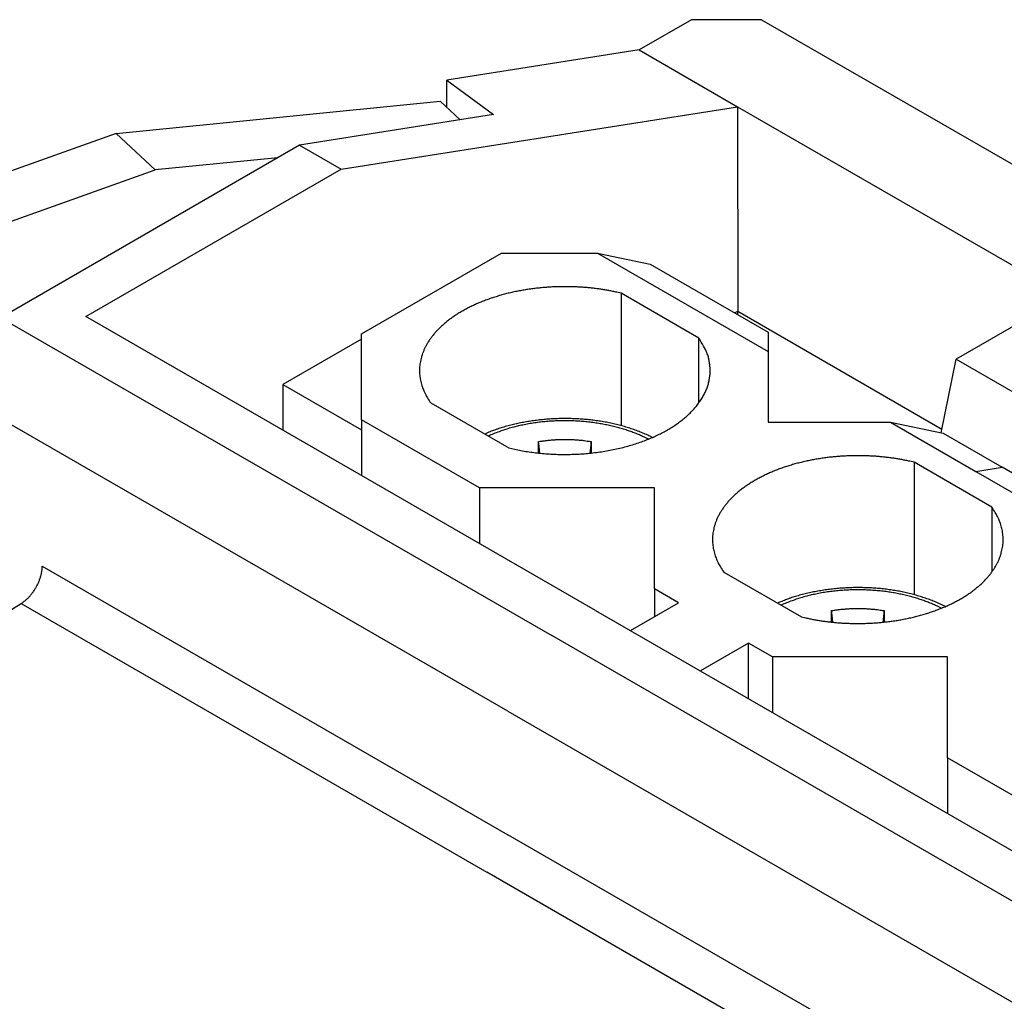
# Model space of a CAD drawing. Units: millimetres. Extents: x 1902 to 2199, y 1051 to 1261.
# Drawn here: x 1936 to 1952, y 1099 to 1114 of the extents above; entities that cross this region are included whole.
import ezdxf

# ---------------------------------------------------------------- set-up
doc = ezdxf.new("R2010")
doc.units = ezdxf.units.MM
doc.layers.get('0').update_dxf_attribs({"lineweight": 25})

msp = doc.modelspace()

# ---------------------------------------------------------------- linework, layer by layer
for p, q in [((1947.235, 1114.402), (1946.387, 1113.912)), ((1948.367, 1114.402), (1947.235, 1114.402)), ((1948.367, 1114.402), (1957.63, 1109.056)), ((1946.387, 1113.912), (1943.275, 1113.422)), ((1946.387, 1113.912), (1947.978, 1112.993)), ((1943.275, 1112.982), (1943.275, 1113.422)), ((1943.275, 1113.422), (1944.032, 1112.866)), ((1937.928, 1112.562), (1943.167, 1113.083)), ((1943.167, 1113.083), (1943.49, 1112.781)), ((1941.566, 1111.985), (1947.978, 1112.993)), ((1947.978, 1112.993), (1953.281, 1109.933)), ((1947.978, 1112.993), (1947.979, 1109.687)), ((1944.032, 1112.866), (1940.894, 1112.373)), ((1937.928, 1112.562), (1934.477, 1111.331)), ((1938.559, 1111.972), (1937.928, 1112.562)), ((1940.894, 1112.373), (1936.062, 1109.582)), ((1940.894, 1112.373), (1941.566, 1111.985)), ((1940.542, 1112.17), (1938.559, 1111.972)), ((1935.107, 1110.742), (1938.559, 1111.972)), ((1937.441, 1109.603), (1941.566, 1111.985)), ((1941.896, 1109.318), (1944.159, 1110.625)), ((1944.159, 1110.625), (1945.715, 1110.625)), ((1945.715, 1110.625), (1948.472, 1109.034)), ((1945.715, 1110.625), (1946.563, 1110.447)), ((1946.563, 1110.447), (1948.472, 1109.345)), ((1946.093, 1109.978), (1946.094, 1107.835)), ((1947.351, 1109.252), (1946.093, 1109.978)), ((1953.281, 1109.933), (1951.513, 1108.912)), ((1936.062, 1109.582), (1944.972, 1104.44)), ((1945.679, 1104.848), (1937.441, 1109.603)), ((1947.93, 1109.658), (1947.979, 1109.687)), ((1947.979, 1109.687), (1951.282, 1107.78)), ((1947.979, 1109.63), (1947.979, 1109.687)), ((1941.896, 1107.93), (1941.896, 1109.318)), ((1947.352, 1108.203), (1947.351, 1109.252)), ((1948.472, 1109.345), (1948.472, 1109.034)), ((1941.896, 1109.236), (1940.624, 1108.501)), ((1948.472, 1109.034), (1948.472, 1107.89)), ((1951.27, 1107.719), (1951.513, 1108.912)), ((1951.513, 1108.912), (1952.645, 1108.259)), ((1940.624, 1108.501), (1941.896, 1107.767)), ((1940.624, 1108.501), (1940.624, 1107.766)), ((1944.265, 1103.215), (1935.355, 1108.357)), ((1943.017, 1108.202), (1944.276, 1107.475)), ((1941.896, 1107.93), (1941.896, 1107.031)), ((1943.805, 1106.828), (1941.896, 1107.93)), ((1948.472, 1107.89), (1950.452, 1107.891)), ((1950.452, 1107.891), (1951.831, 1107.095)), ((1950.452, 1107.891), (1951.301, 1107.713)), ((1951.301, 1107.713), (1952.255, 1107.162)), ((1944.76, 1107.392), (1944.76, 1107.578)), ((1945.61, 1107.578), (1945.61, 1107.392)), ((1950.831, 1107.244), (1950.831, 1105.101)), ((1952.089, 1106.517), (1950.831, 1107.244)), ((1951.831, 1107.095), (1952.255, 1107.162)), ((1951.831, 1107.095), (1953.21, 1106.299)), ((1953.21, 1106.611), (1952.255, 1107.162)), ((1946.634, 1106.829), (1943.805, 1106.828)), ((1943.805, 1106.828), (1943.806, 1105.93)), ((1946.634, 1105.196), (1946.634, 1106.829)), ((1952.089, 1106.517), (1952.089, 1105.469)), ((1936.735, 1105.565), (1944.265, 1101.218)), ((1947.755, 1105.467), (1949.013, 1104.741)), ((1946.634, 1105.196), (1946.634, 1104.747)), ((1947.023, 1104.971), (1946.634, 1105.196)), ((1927.189, 1099.272), (1936.394, 1104.959)), ((1936.394, 1104.959), (1943.924, 1100.613)), ((1946.245, 1104.522), (1947.023, 1104.971)), ((1945.679, 1104.848), (1953.917, 1100.094)), ((1949.497, 1104.658), (1949.497, 1104.843)), ((1950.347, 1104.843), (1950.347, 1104.658)), ((1953.881, 1099.298), (1944.972, 1104.44)), ((1948.154, 1104.318), (1947.376, 1103.869)), ((1948.543, 1104.094), (1948.154, 1104.318)), ((1948.154, 1103.42), (1948.154, 1104.318)), ((1951.371, 1104.094), (1948.543, 1104.094)), ((1948.543, 1104.094), (1948.543, 1103.195)), ((1951.371, 1102.461), (1951.371, 1104.094)), ((1944.265, 1103.215), (1953.174, 1098.073)), ((1951.371, 1102.461), (1951.372, 1101.563)), ((1953.281, 1101.359), (1951.371, 1102.461)), ((1951.796, 1096.872), (1944.265, 1101.218)), ((1951.455, 1096.267), (1943.924, 1100.613))]:
    msp.add_line(p, q)
for points in [[(1946.093, 1109.978), (1946.027, 1109.993, 0.004457), (1945.961, 1110.007, 0.004641), (1945.895, 1110.02, 0.004627), (1945.83, 1110.031, 0.004368), (1945.765, 1110.042, 0.004334), (1945.699, 1110.051, 0.004348), (1945.632, 1110.059, 0.004281), (1945.563, 1110.066, 0.004374), (1945.492, 1110.072, 0.004425), (1945.42, 1110.077, 0.004466), (1945.347, 1110.08, 0.004489), (1945.273, 1110.083, 0.004561), (1945.198, 1110.083, 0.004606), (1945.121, 1110.083, 0.00468), (1945.044, 1110.081, 0.004732), (1944.965, 1110.078, 0.004819), (1944.887, 1110.072, 0.004885), (1944.807, 1110.066, 0.004983), (1944.727, 1110.057, 0.005064), (1944.647, 1110.047, 0.005176), (1944.566, 1110.036, 0.005273), (1944.486, 1110.022, 0.005401), (1944.406, 1110.007, 0.005518), (1944.326, 1109.99, 0.005663), (1944.247, 1109.971, 0.005802), (1944.168, 1109.95, 0.005968), (1944.091, 1109.927, 0.006132), (1944.014, 1109.903, 0.006321), (1943.939, 1109.877, 0.006514), (1943.865, 1109.849, 0.006728), (1943.792, 1109.82, 0.006952), (1943.722, 1109.788, 0.007194), (1943.653, 1109.756, 0.007454), (1943.587, 1109.721, 0.007726), (1943.523, 1109.686, 0.008023), (1943.461, 1109.649, 0.008327), (1943.401, 1109.61, 0.008663), (1943.345, 1109.571, 0.008998), (1943.291, 1109.53, 0.009372), (1943.24, 1109.488, 0.009734), (1943.192, 1109.445, 0.010142), (1943.146, 1109.402, 0.010523), (1943.104, 1109.358, 0.010954), (1943.065, 1109.313, 0.011343), (1943.029, 1109.267, 0.01178), (1942.997, 1109.222, 0.012154), (1942.967, 1109.176, 0.012575), (1942.94, 1109.129, 0.012907), (1942.917, 1109.083, 0.01328), (1942.897, 1109.036, 0.013541), (1942.879, 1108.99, 0.013829), (1942.865, 1108.944, 0.013979), (1942.853, 1108.898, 0.014164), (1942.844, 1108.853, 0.014212), (1942.838, 1108.807, 0.014229), (1942.835, 1108.763, 0.014046), (1942.834, 1108.719, 0.014058), (1942.836, 1108.675, 0.014068), (1942.84, 1108.632, 0.013499), (1942.846, 1108.59, 0.012336), (1942.854, 1108.549, 0.013216), (1942.865, 1108.508, 0.015202), (1942.878, 1108.467, 0.011206), (1942.891, 1108.429, 0.0033), (1942.904, 1108.396, 0.015129), (1942.925, 1108.353, 0.025292), (1942.963, 1108.288, 0.01126), (1943.017, 1108.202, 0.005759)], [(1944.276, 1107.475), (1944.374, 1107.453, 0.007451), (1944.475, 1107.433, 0.007058), (1944.579, 1107.416, 0.00685), (1944.685, 1107.401, 0.006932), (1944.793, 1107.389, 0.006926), (1944.903, 1107.38, 0.006901), (1945.015, 1107.373, 0.006877), (1945.127, 1107.37, 0.006908), (1945.241, 1107.37, 0.006928), (1945.355, 1107.374, 0.006972), (1945.468, 1107.38, 0.00702), (1945.581, 1107.39, 0.00709), (1945.694, 1107.402, 0.007174), (1945.805, 1107.418, 0.007269), (1945.914, 1107.437, 0.007388), (1946.022, 1107.459, 0.007509), (1946.126, 1107.484, 0.007668), (1946.229, 1107.512, 0.007819), (1946.328, 1107.542, 0.008015), (1946.424, 1107.574, 0.008186), (1946.516, 1107.609, 0.008434), (1946.605, 1107.646, 0.008667), (1946.689, 1107.685, 0.008912), (1946.77, 1107.726, 0.00906), (1946.846, 1107.768, 0.009557), (1946.919, 1107.812, 0.009992), (1946.989, 1107.858, 0.010381), (1947.056, 1107.907, 0.011153), (1947.12, 1107.958, 0.011902), (1947.181, 1108.011, 0.012655), (1947.237, 1108.067, 0.013444), (1947.289, 1108.124, 0.014324), (1947.337, 1108.183, 0.015233), (1947.38, 1108.244, 0.016179), (1947.418, 1108.306, 0.017066), (1947.451, 1108.369, 0.017859), (1947.478, 1108.433, 0.018828), (1947.5, 1108.498, 0.019898), (1947.517, 1108.563, 0.020029), (1947.528, 1108.629, 0.019238), (1947.534, 1108.694, 0.021197), (1947.534, 1108.76, 0.024844), (1947.527, 1108.827, 0.019212), (1947.517, 1108.889, 0.007751), (1947.506, 1108.946, 0.025296), (1947.481, 1109.016, 0.040607), (1947.428, 1109.119, 0.019171), (1947.351, 1109.252, 0.010014)], [(1946.6, 1107.644), (1946.562, 1107.663, 0.00442), (1946.524, 1107.681, 0.004359), (1946.484, 1107.699, 0.004284), (1946.444, 1107.716, 0.004209), (1946.404, 1107.732, 0.00414), (1946.363, 1107.748, 0.004079), (1946.321, 1107.764, 0.00402), (1946.279, 1107.778, 0.003968), (1946.237, 1107.793, 0.003918), (1946.194, 1107.806, 0.003874), (1946.15, 1107.819, 0.003832), (1946.106, 1107.832, 0.003796), (1946.062, 1107.844, 0.003762), (1946.017, 1107.855, 0.003733), (1945.971, 1107.866, 0.003706), (1945.926, 1107.876, 0.003688), (1945.88, 1107.885, 0.003663), (1945.834, 1107.894, 0.003636), (1945.787, 1107.902, 0.003593), (1945.74, 1107.91, 0.003533), (1945.693, 1107.916, 0.003482), (1945.645, 1107.923, 0.003437), (1945.598, 1107.928, 0.003396), (1945.55, 1107.933, 0.003356), (1945.502, 1107.937, 0.003323), (1945.454, 1107.941, 0.003292), (1945.405, 1107.944, 0.003265), (1945.357, 1107.947, 0.003241), (1945.308, 1107.948, 0.003222), (1945.26, 1107.95, 0.003206), (1945.211, 1107.95, 0.003193), (1945.162, 1107.95, 0.003184), (1945.114, 1107.949, 0.003178), (1945.065, 1107.948, 0.003176), (1945.017, 1107.946, 0.003177), (1944.968, 1107.943, 0.003182), (1944.92, 1107.94, 0.00319), (1944.871, 1107.936, 0.003202), (1944.823, 1107.932, 0.003217), (1944.775, 1107.927, 0.003237), (1944.728, 1107.921, 0.003259), (1944.68, 1107.915, 0.003284), (1944.633, 1107.908, 0.003316), (1944.586, 1107.901, 0.003357), (1944.539, 1107.893, 0.003386), (1944.492, 1107.884, 0.003407), (1944.446, 1107.875, 0.003483), (1944.4, 1107.865, 0.003609), (1944.355, 1107.854, 0.003559), (1944.31, 1107.843, 0.003371), (1944.266, 1107.832, 0.003793), (1944.221, 1107.819, 0.004633), (1944.176, 1107.806, 0.003574), (1944.134, 1107.793, 0.001199), (1944.097, 1107.781, 0.005206), (1944.049, 1107.764, 0.009338), (1943.978, 1107.737, 0.004695), (1943.887, 1107.7, 0.002509)], [(1946.535, 1107.617), (1946.473, 1107.647, 0.008753), (1946.408, 1107.677, 0.007986), (1946.34, 1107.706, 0.007602), (1946.268, 1107.733, 0.007671), (1946.193, 1107.759, 0.007568), (1946.116, 1107.784, 0.00745), (1946.035, 1107.806, 0.007308), (1945.952, 1107.827, 0.007256), (1945.865, 1107.846, 0.007156), (1945.777, 1107.863, 0.007111), (1945.686, 1107.878, 0.007034), (1945.593, 1107.891, 0.007008), (1945.499, 1107.9, 0.006967), (1945.403, 1107.908, 0.006975), (1945.305, 1107.912, 0.006944), (1945.208, 1107.914, 0.006925), (1945.109, 1107.914, 0.006994), (1945.011, 1107.91, 0.007163), (1944.912, 1107.904, 0.007032), (1944.815, 1107.895, 0.006674), (1944.719, 1107.883, 0.007368), (1944.623, 1107.868, 0.008786), (1944.527, 1107.85, 0.006962), (1944.437, 1107.832, 0.002804), (1944.357, 1107.813, 0.009705), (1944.261, 1107.785, 0.017348), (1944.121, 1107.736, 0.009191), (1943.942, 1107.668, 0.00509)], [(1944.76, 1107.578), (1944.787, 1107.582, -0.002889), (1944.815, 1107.586, -0.002851), (1944.842, 1107.59, -0.002826), (1944.87, 1107.594, -0.002826), (1944.898, 1107.597, -0.002818), (1944.926, 1107.6, -0.002809), (1944.955, 1107.603, -0.002799), (1944.983, 1107.605, -0.002794), (1945.012, 1107.607, -0.002787), (1945.041, 1107.609, -0.002783), (1945.069, 1107.61, -0.002777), (1945.098, 1107.612, -0.002773), (1945.127, 1107.612, -0.002772), (1945.156, 1107.613, -0.002775), (1945.185, 1107.613, -0.002768), (1945.214, 1107.613, -0.002751), (1945.243, 1107.612, -0.002775), (1945.272, 1107.612, -0.002831), (1945.3, 1107.611, -0.002757), (1945.329, 1107.609, -0.002582), (1945.358, 1107.607, -0.002846), (1945.386, 1107.605, -0.003386), (1945.416, 1107.603, -0.002594), (1945.443, 1107.6, -0.000929), (1945.468, 1107.598, -0.003638), (1945.499, 1107.594, -0.006298), (1945.547, 1107.587, -0.003129), (1945.61, 1107.578, -0.001675)], [(1950.831, 1107.244), (1950.764, 1107.259, 0.004457), (1950.698, 1107.273, 0.004641), (1950.633, 1107.286, 0.004627), (1950.568, 1107.297, 0.004368), (1950.503, 1107.307, 0.004334), (1950.437, 1107.316, 0.004348), (1950.369, 1107.324, 0.004281), (1950.3, 1107.332, 0.004374), (1950.23, 1107.338, 0.004425), (1950.158, 1107.342, 0.004466), (1950.085, 1107.346, 0.004489), (1950.011, 1107.348, 0.004561), (1949.935, 1107.349, 0.004606), (1949.859, 1107.349, 0.00468), (1949.781, 1107.347, 0.004732), (1949.703, 1107.343, 0.004819), (1949.624, 1107.338, 0.004885), (1949.545, 1107.331, 0.004983), (1949.465, 1107.323, 0.005064), (1949.384, 1107.313, 0.005176), (1949.304, 1107.301, 0.005273), (1949.224, 1107.288, 0.005401), (1949.144, 1107.272, 0.005518), (1949.064, 1107.255, 0.005663), (1948.985, 1107.236, 0.005802), (1948.906, 1107.216, 0.005968), (1948.828, 1107.193, 0.006132), (1948.752, 1107.169, 0.006321), (1948.676, 1107.143, 0.006514), (1948.602, 1107.115, 0.006728), (1948.53, 1107.085, 0.006952), (1948.46, 1107.054, 0.007194), (1948.391, 1107.021, 0.007454), (1948.324, 1106.987, 0.007726), (1948.26, 1106.951, 0.008023), (1948.198, 1106.914, 0.008327), (1948.139, 1106.876, 0.008663), (1948.082, 1106.836, 0.008998), (1948.028, 1106.796, 0.009372), (1947.977, 1106.754, 0.009734), (1947.929, 1106.711, 0.010142), (1947.884, 1106.668, 0.010523), (1947.842, 1106.623, 0.010954), (1947.803, 1106.578, 0.011343), (1947.767, 1106.533, 0.01178), (1947.734, 1106.487, 0.012154), (1947.705, 1106.441, 0.012575), (1947.678, 1106.395, 0.012907), (1947.655, 1106.349, 0.01328), (1947.634, 1106.302, 0.013541), (1947.617, 1106.256, 0.013829), (1947.602, 1106.21, 0.013979), (1947.591, 1106.164, 0.014164), (1947.582, 1106.118, 0.014212), (1947.576, 1106.073, 0.014229), (1947.573, 1106.028, 0.014046), (1947.572, 1105.984, 0.014058), (1947.574, 1105.941, 0.014068), (1947.578, 1105.898, 0.013499), (1947.584, 1105.856, 0.012336), (1947.592, 1105.814, 0.013216), (1947.603, 1105.774, 0.015202), (1947.616, 1105.732, 0.011206), (1947.629, 1105.695, 0.0033), (1947.642, 1105.661, 0.015129), (1947.662, 1105.619, 0.025292), (1947.701, 1105.553, 0.011261), (1947.755, 1105.467, 0.005759)], [(1949.013, 1104.741), (1949.079, 1104.726, 0.004456), (1949.145, 1104.712, 0.00464), (1949.211, 1104.699, 0.004626), (1949.276, 1104.688, 0.004367), (1949.341, 1104.678, 0.004333), (1949.407, 1104.668, 0.004348), (1949.475, 1104.66, 0.004281), (1949.544, 1104.653, 0.004374), (1949.614, 1104.647, 0.004425), (1949.686, 1104.642, 0.004466), (1949.759, 1104.639, 0.004489), (1949.833, 1104.637, 0.004561), (1949.909, 1104.636, 0.004606), (1949.985, 1104.636, 0.00468), (1950.062, 1104.638, 0.004732), (1950.141, 1104.642, 0.004819), (1950.22, 1104.647, 0.004885), (1950.299, 1104.653, 0.004983), (1950.379, 1104.662, 0.005064), (1950.459, 1104.672, 0.005176), (1950.54, 1104.683, 0.005273), (1950.62, 1104.697, 0.005401), (1950.7, 1104.712, 0.005518), (1950.78, 1104.729, 0.005663), (1950.859, 1104.748, 0.005802), (1950.938, 1104.769, 0.005968), (1951.015, 1104.792, 0.006132), (1951.092, 1104.816, 0.006321), (1951.167, 1104.842, 0.006514), (1951.241, 1104.87, 0.006728), (1951.314, 1104.899, 0.006952), (1951.384, 1104.931, 0.007194), (1951.453, 1104.963, 0.007454), (1951.519, 1104.998, 0.007726), (1951.584, 1105.033, 0.008023), (1951.645, 1105.07, 0.008327), (1951.705, 1105.109, 0.008663), (1951.761, 1105.148, 0.008998), (1951.815, 1105.189, 0.009372), (1951.866, 1105.231, 0.009734), (1951.915, 1105.274, 0.010142), (1951.96, 1105.317, 0.010523), (1952.002, 1105.361, 0.010954), (1952.041, 1105.406, 0.011343), (1952.077, 1105.452, 0.01178), (1952.11, 1105.497, 0.012154), (1952.139, 1105.543, 0.012575), (1952.166, 1105.59, 0.012907), (1952.189, 1105.636, 0.01328), (1952.21, 1105.683, 0.013541), (1952.227, 1105.729, 0.013829), (1952.241, 1105.775, 0.013979), (1952.253, 1105.821, 0.014164), (1952.262, 1105.867, 0.014212), (1952.268, 1105.912, 0.014229), (1952.271, 1105.956, 0.014046), (1952.272, 1106, 0.014058), (1952.27, 1106.044, 0.014068), (1952.266, 1106.087, 0.013499), (1952.26, 1106.129, 0.012336), (1952.252, 1106.17, 0.013216), (1952.241, 1106.211, 0.015203), (1952.228, 1106.252, 0.011206), (1952.215, 1106.29, 0.0033), (1952.202, 1106.323, 0.015129), (1952.181, 1106.366, 0.025294), (1952.143, 1106.431, 0.011262), (1952.089, 1106.517, 0.005759)], [(1936.394, 1104.959), (1936.41, 1104.97, 0.01026), (1936.427, 1104.982, 0.009345), (1936.444, 1104.995, 0.008838), (1936.461, 1105.008, 0.008855), (1936.478, 1105.023, 0.008687), (1936.495, 1105.039, 0.008501), (1936.512, 1105.056, 0.008298), (1936.529, 1105.074, 0.008198), (1936.545, 1105.093, 0.008059), (1936.562, 1105.113, 0.007975), (1936.577, 1105.134, 0.007873), (1936.593, 1105.155, 0.007819), (1936.608, 1105.178, 0.007767), (1936.622, 1105.2, 0.007756), (1936.636, 1105.224, 0.00773), (1936.648, 1105.247, 0.007703), (1936.661, 1105.271, 0.007786), (1936.672, 1105.295, 0.007952), (1936.682, 1105.32, 0.007852), (1936.692, 1105.344, 0.007493), (1936.7, 1105.368, 0.008226), (1936.708, 1105.392, 0.009712), (1936.714, 1105.416, 0.007875), (1936.72, 1105.438, 0.003471), (1936.724, 1105.458, 0.01075), (1936.728, 1105.483, 0.019225), (1936.732, 1105.519, 0.010522), (1936.735, 1105.565, 0.005984)], [(1951.338, 1104.91), (1951.3, 1104.929, 0.00442), (1951.261, 1104.947, 0.004359), (1951.222, 1104.964, 0.004284), (1951.182, 1104.981, 0.004209), (1951.142, 1104.998, 0.00414), (1951.101, 1105.014, 0.004079), (1951.059, 1105.029, 0.00402), (1951.017, 1105.044, 0.003968), (1950.974, 1105.058, 0.003918), (1950.931, 1105.072, 0.003874), (1950.888, 1105.085, 0.003832), (1950.844, 1105.098, 0.003796), (1950.799, 1105.11, 0.003762), (1950.754, 1105.121, 0.003733), (1950.709, 1105.131, 0.003706), (1950.663, 1105.142, 0.003688), (1950.617, 1105.151, 0.003663), (1950.571, 1105.16, 0.003636), (1950.524, 1105.168, 0.003593), (1950.478, 1105.175, 0.003533), (1950.43, 1105.182, 0.003482), (1950.383, 1105.188, 0.003437), (1950.335, 1105.194, 0.003396), (1950.287, 1105.199, 0.003356), (1950.239, 1105.203, 0.003323), (1950.191, 1105.207, 0.003292), (1950.143, 1105.21, 0.003265), (1950.094, 1105.212, 0.003241), (1950.046, 1105.214, 0.003222), (1949.997, 1105.215, 0.003206), (1949.949, 1105.216, 0.003193), (1949.9, 1105.216, 0.003184), (1949.851, 1105.215, 0.003178), (1949.803, 1105.214, 0.003176), (1949.754, 1105.212, 0.003177), (1949.706, 1105.209, 0.003182), (1949.657, 1105.206, 0.00319), (1949.609, 1105.202, 0.003202), (1949.561, 1105.198, 0.003217), (1949.513, 1105.193, 0.003237), (1949.465, 1105.187, 0.003259), (1949.418, 1105.181, 0.003284), (1949.37, 1105.174, 0.003316), (1949.323, 1105.166, 0.003357), (1949.276, 1105.158, 0.003386), (1949.23, 1105.15, 0.003407), (1949.184, 1105.14, 0.003483), (1949.138, 1105.131, 0.003609), (1949.093, 1105.12, 0.003559), (1949.048, 1105.109, 0.003371), (1949.003, 1105.097, 0.003793), (1948.959, 1105.085, 0.004633), (1948.914, 1105.072, 0.003574), (1948.872, 1105.059, 0.001199), (1948.834, 1105.047, 0.005206), (1948.787, 1105.03, 0.009338), (1948.716, 1105.002, 0.004695), (1948.624, 1104.965, 0.002509)], [(1951.272, 1104.882), (1951.211, 1104.913, 0.008753), (1951.146, 1104.943, 0.007986), (1951.077, 1104.971, 0.007602), (1951.006, 1104.999, 0.007671), (1950.931, 1105.025, 0.007568), (1950.853, 1105.049, 0.00745), (1950.773, 1105.072, 0.007308), (1950.689, 1105.093, 0.007256), (1950.603, 1105.112, 0.007156), (1950.514, 1105.129, 0.007111), (1950.424, 1105.144, 0.007034), (1950.331, 1105.156, 0.007008), (1950.236, 1105.166, 0.006967), (1950.14, 1105.173, 0.006975), (1950.043, 1105.178, 0.006944), (1949.945, 1105.18, 0.006925), (1949.847, 1105.179, 0.006994), (1949.748, 1105.176, 0.007163), (1949.65, 1105.169, 0.007032), (1949.553, 1105.16, 0.006674), (1949.457, 1105.149, 0.007368), (1949.361, 1105.134, 0.008786), (1949.264, 1105.116, 0.006962), (1949.175, 1105.097, 0.002804), (1949.095, 1105.079, 0.009705), (1948.998, 1105.051, 0.017348), (1948.858, 1105.002, 0.009191), (1948.68, 1104.933, 0.00509)], [(1949.497, 1104.843), (1949.525, 1104.848, -0.002889), (1949.552, 1104.852, -0.002851), (1949.58, 1104.856, -0.002826), (1949.608, 1104.859, -0.002826), (1949.636, 1104.863, -0.002818), (1949.664, 1104.866, -0.002809), (1949.692, 1104.868, -0.002799), (1949.721, 1104.871, -0.002794), (1949.749, 1104.873, -0.002787), (1949.778, 1104.875, -0.002783), (1949.807, 1104.876, -0.002777), (1949.836, 1104.877, -0.002773), (1949.865, 1104.878, -0.002772), (1949.894, 1104.879, -0.002775), (1949.922, 1104.879, -0.002768), (1949.951, 1104.879, -0.002751), (1949.98, 1104.878, -0.002775), (1950.009, 1104.877, -0.002831), (1950.038, 1104.876, -0.002757), (1950.067, 1104.875, -0.002582), (1950.095, 1104.873, -0.002846), (1950.124, 1104.871, -0.003386), (1950.153, 1104.868, -0.002594), (1950.181, 1104.866, -0.000929), (1950.206, 1104.863, -0.003638), (1950.237, 1104.86, -0.006298), (1950.285, 1104.853, -0.003129), (1950.347, 1104.843, -0.001675)]]:
    msp.add_lwpolyline(points, format="xyb")
for points in [[(1944.78, 1107.39), (1944.779, 1107.396), (1944.779, 1107.402), (1944.778, 1107.408), (1944.777, 1107.414), (1944.777, 1107.42), (1944.776, 1107.426), (1944.775, 1107.433), (1944.775, 1107.439), (1944.774, 1107.445), (1944.773, 1107.451), (1944.773, 1107.457), (1944.772, 1107.463), (1944.771, 1107.47), (1944.771, 1107.476), (1944.77, 1107.482), (1944.769, 1107.488), (1944.769, 1107.494), (1944.768, 1107.501), (1944.767, 1107.507), (1944.767, 1107.513), (1944.766, 1107.52), (1944.765, 1107.526), (1944.765, 1107.533), (1944.764, 1107.539), (1944.763, 1107.544), (1944.763, 1107.552), (1944.761, 1107.563), (1944.76, 1107.578)], [(1945.61, 1107.578), (1945.609, 1107.571), (1945.608, 1107.565), (1945.608, 1107.558), (1945.607, 1107.552), (1945.606, 1107.545), (1945.606, 1107.539), (1945.605, 1107.533), (1945.604, 1107.526), (1945.604, 1107.52), (1945.603, 1107.514), (1945.602, 1107.507), (1945.602, 1107.501), (1945.601, 1107.495), (1945.6, 1107.488), (1945.6, 1107.482), (1945.599, 1107.476), (1945.598, 1107.47), (1945.598, 1107.464), (1945.597, 1107.457), (1945.596, 1107.451), (1945.596, 1107.445), (1945.595, 1107.439), (1945.594, 1107.433), (1945.594, 1107.427), (1945.593, 1107.421), (1945.592, 1107.415), (1945.591, 1107.404), (1945.59, 1107.39)], [(1949.518, 1104.656), (1949.517, 1104.662), (1949.516, 1104.668), (1949.516, 1104.674), (1949.515, 1104.68), (1949.514, 1104.686), (1949.514, 1104.692), (1949.513, 1104.698), (1949.512, 1104.704), (1949.512, 1104.71), (1949.511, 1104.717), (1949.51, 1104.723), (1949.51, 1104.729), (1949.509, 1104.735), (1949.508, 1104.741), (1949.508, 1104.748), (1949.507, 1104.754), (1949.506, 1104.76), (1949.506, 1104.766), (1949.505, 1104.773), (1949.504, 1104.779), (1949.504, 1104.785), (1949.503, 1104.792), (1949.502, 1104.798), (1949.502, 1104.805), (1949.501, 1104.81), (1949.5, 1104.817), (1949.499, 1104.829), (1949.497, 1104.843)], [(1950.347, 1104.843), (1950.347, 1104.837), (1950.346, 1104.83), (1950.345, 1104.824), (1950.345, 1104.818), (1950.344, 1104.811), (1950.343, 1104.805), (1950.343, 1104.798), (1950.342, 1104.792), (1950.341, 1104.786), (1950.341, 1104.779), (1950.34, 1104.773), (1950.339, 1104.767), (1950.339, 1104.76), (1950.338, 1104.754), (1950.337, 1104.748), (1950.337, 1104.742), (1950.336, 1104.735), (1950.335, 1104.729), (1950.335, 1104.723), (1950.334, 1104.717), (1950.333, 1104.711), (1950.333, 1104.705), (1950.332, 1104.698), (1950.331, 1104.692), (1950.331, 1104.687), (1950.33, 1104.68), (1950.329, 1104.67), (1950.328, 1104.656)]]:
    msp.add_lwpolyline(points)

doc.saveas('drawing.dxf')
